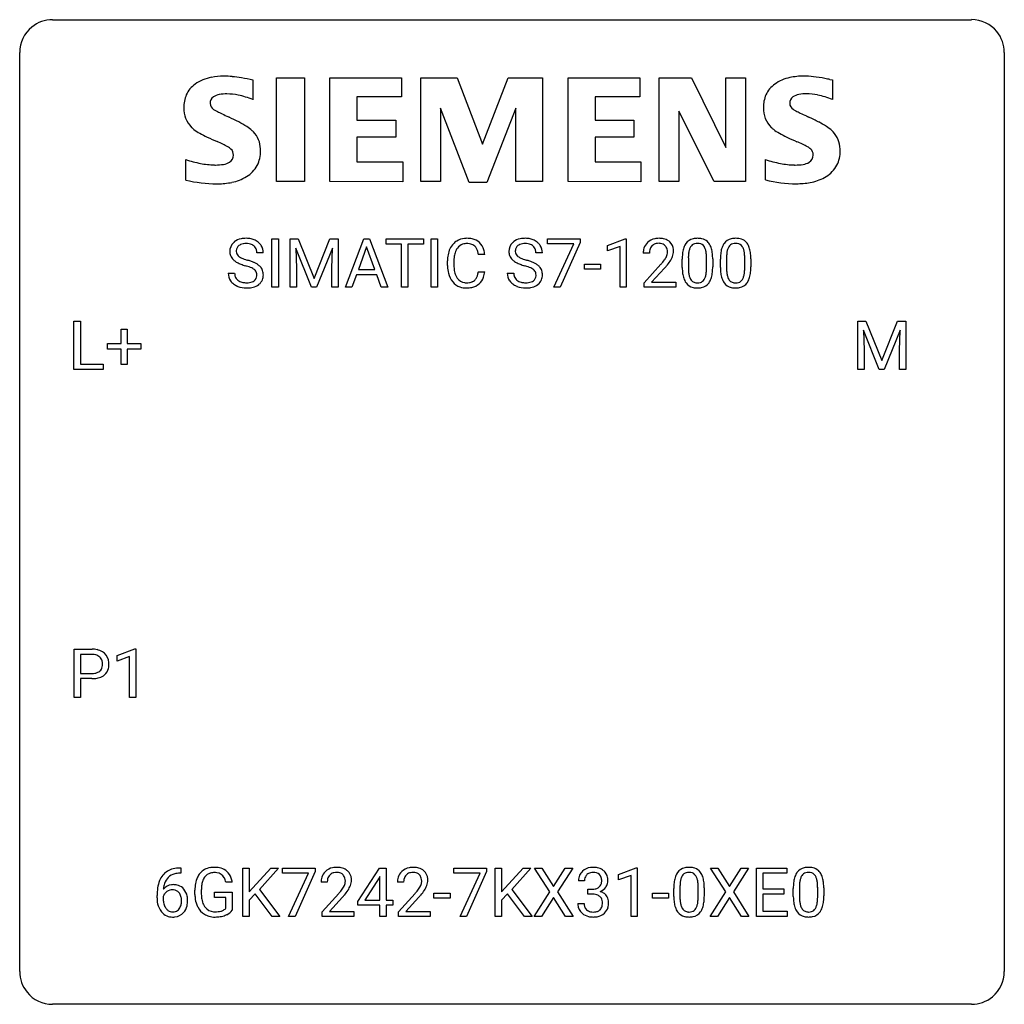
# Model space of a CAD drawing. Extents: x 2.8 to 26.6, y -2.8 to 21.
import ezdxf

# ---------------------------------------------------------------- set-up
doc = ezdxf.new("R2010")
doc.units = 0
doc.layers.add('DEFAULT_255_1_234', color=255, linetype='CONTINUOUS')
doc.layers.add('DEFAULT_255_2_778', color=255, linetype='CONTINUOUS')

msp = doc.modelspace()

# ---------------------------------------------------------------- linework, layer by layer
at = {"layer": 'DEFAULT_255_1_234'}
for p, q in [((8.88, 14.562), (8.88, 15.732)), ((8.88, 15.732), (9.034, 15.732)), ((9.034, 15.732), (9.034, 14.562)), ((9.316, 15.732), (9.515, 15.732)), ((9.316, 14.562), (9.316, 15.732)), ((9.515, 15.732), (9.898, 14.777)), ((9.898, 14.777), (10.28, 15.732)), ((10.28, 15.732), (10.48, 15.732)), ((10.48, 15.732), (10.48, 14.562)), ((10.654, 14.562), (11.1, 15.732)), ((11.1, 15.732), (11.235, 15.732)), ((11.235, 15.732), (11.682, 14.562)), ((11.64, 15.605), (11.64, 15.732)), ((11.64, 15.732), (12.544, 15.732)), ((12.544, 15.732), (12.544, 15.605)), ((12.729, 14.562), (12.729, 15.732)), ((12.729, 15.732), (12.883, 15.732)), ((12.883, 15.732), (12.883, 14.562)), ((15.545, 15.61), (15.545, 15.732)), ((15.545, 15.732), (16.335, 15.732)), ((16.335, 15.732), (16.335, 15.648)), ((16.997, 15.577), (17.423, 15.737)), ((17.423, 15.737), (17.446, 15.737)), ((17.446, 15.737), (17.446, 14.562)), ((9.838, 14.562), (9.455, 15.507)), ((9.455, 15.507), (9.47, 15.018)), ((10.34, 15.509), (9.956, 14.562)), ((10.326, 15.018), (10.34, 15.509)), ((11.168, 15.541), (10.969, 14.994)), ((11.367, 14.994), (11.168, 15.541)), ((12.015, 15.605), (11.64, 15.605)), ((12.015, 14.562), (12.015, 15.605)), ((12.544, 15.605), (12.168, 15.605)), ((12.168, 15.605), (12.168, 14.562)), ((16.178, 15.61), (15.545, 15.61)), ((15.695, 14.562), (16.178, 15.61)), ((16.335, 15.648), (15.851, 14.562)), ((16.997, 15.442), (16.997, 15.577)), ((17.297, 15.553), (16.997, 15.442)), ((17.297, 14.562), (17.297, 15.553)), ((8.669, 15.393), (8.514, 15.393)), ((14.025, 15.356), (13.87, 15.356)), ((15.419, 15.393), (15.264, 15.393)), ((18.007, 15.387), (17.859, 15.387)), ((18.949, 15.275), (18.949, 15.038)), ((19.39, 15.021), (19.39, 15.264)), ((19.538, 15.254), (19.538, 15.061)), ((19.872, 15.275), (19.872, 15.038)), ((20.313, 15.021), (20.313, 15.264)), ((20.462, 15.254), (20.462, 15.061)), ((9.47, 15.018), (9.47, 14.562)), ((10.326, 14.562), (10.326, 15.018)), ((13.125, 15.092), (13.125, 15.205)), ((13.28, 15.201), (13.28, 15.087)), ((16.436, 14.998), (16.436, 15.12)), ((16.436, 15.12), (16.828, 15.12)), ((16.828, 15.12), (16.828, 14.998)), ((17.881, 14.669), (18.286, 15.119)), ((18.374, 15.023), (18.06, 14.683)), ((18.8, 15.041), (18.8, 15.239)), ((19.724, 15.041), (19.724, 15.239)), ((7.822, 14.901), (7.977, 14.901)), ((10.923, 14.867), (10.813, 14.562)), ((11.413, 14.867), (10.923, 14.867)), ((10.969, 14.994), (11.367, 14.994)), ((11.524, 14.562), (11.413, 14.867)), ((13.87, 14.933), (14.025, 14.933)), ((14.571, 14.901), (14.726, 14.901)), ((16.828, 14.998), (16.436, 14.998)), ((9.034, 14.562), (8.88, 14.562)), ((9.47, 14.562), (9.316, 14.562)), ((9.956, 14.562), (9.838, 14.562)), ((10.48, 14.562), (10.326, 14.562)), ((10.813, 14.562), (10.654, 14.562)), ((11.682, 14.562), (11.524, 14.562)), ((12.168, 14.562), (12.015, 14.562)), ((12.883, 14.562), (12.729, 14.562)), ((15.851, 14.562), (15.695, 14.562)), ((17.446, 14.562), (17.297, 14.562)), ((17.881, 14.562), (17.881, 14.669)), ((18.648, 14.562), (17.881, 14.562)), ((18.06, 14.683), (18.648, 14.683)), ((18.648, 14.683), (18.648, 14.562)), ((4.091, 12.578), (4.091, 13.747)), ((4.091, 13.747), (4.246, 13.747)), ((4.246, 13.747), (4.246, 12.704)), ((23.045, 13.747), (23.244, 13.747)), ((23.045, 12.578), (23.045, 13.747)), ((23.244, 13.747), (23.626, 12.793)), ((23.626, 12.793), (24.008, 13.747)), ((24.008, 13.747), (24.208, 13.747)), ((24.208, 13.747), (24.208, 12.578)), ((5.229, 13.205), (5.229, 13.547)), ((5.229, 13.547), (5.378, 13.547)), ((5.378, 13.547), (5.378, 13.205)), ((23.567, 12.578), (23.183, 13.522)), ((23.183, 13.522), (23.199, 13.033)), ((24.069, 13.525), (23.685, 12.578)), ((24.054, 13.033), (24.069, 13.525)), ((4.903, 13.065), (4.903, 13.205)), ((4.903, 13.205), (5.229, 13.205)), ((5.378, 13.205), (5.705, 13.205)), ((5.705, 13.205), (5.705, 13.065)), ((5.229, 13.065), (4.903, 13.065)), ((5.229, 12.695), (5.229, 13.065)), ((5.705, 13.065), (5.378, 13.065)), ((5.378, 13.065), (5.378, 12.695)), ((23.199, 13.033), (23.199, 12.578)), ((24.054, 12.578), (24.054, 13.033)), ((4.246, 12.704), (4.8, 12.704)), ((4.8, 12.704), (4.8, 12.578)), ((5.378, 12.695), (5.229, 12.695)), ((4.8, 12.578), (4.091, 12.578)), ((23.199, 12.578), (23.045, 12.578)), ((23.685, 12.578), (23.567, 12.578)), ((24.208, 12.578), (24.054, 12.578)), ((4.096, 4.64), (4.096, 5.81)), ((4.096, 5.81), (4.528, 5.81)), ((5.135, 5.656), (5.561, 5.815)), ((5.561, 5.815), (5.584, 5.815)), ((5.584, 5.815), (5.584, 4.64)), ((4.251, 5.683), (4.251, 5.224)), ((4.537, 5.683), (4.251, 5.683)), ((5.135, 5.521), (5.135, 5.656)), ((5.435, 5.631), (5.135, 5.521)), ((5.435, 4.64), (5.435, 5.631)), ((4.251, 5.224), (4.528, 5.224)), ((4.526, 5.098), (4.251, 5.098)), ((4.251, 5.098), (4.251, 4.64)), ((4.251, 4.64), (4.096, 4.64)), ((5.584, 4.64), (5.435, 4.64)), ((6.648, 0.519), (6.674, 0.519)), ((6.674, 0.519), (6.674, 0.393)), ((8.174, -0.651), (8.174, 0.518)), ((8.174, 0.518), (8.328, 0.518)), ((8.328, 0.518), (8.328, -0.06)), ((8.328, -0.06), (8.848, 0.518)), ((9.034, 0.518), (8.574, 0.002)), ((8.848, 0.518), (9.034, 0.518)), ((9.131, 0.396), (9.131, 0.518)), ((9.131, 0.518), (9.921, 0.518)), ((9.921, 0.518), (9.921, 0.435)), ((10.959, -0.292), (11.483, 0.518)), ((11.483, 0.518), (11.641, 0.518)), ((11.641, 0.518), (11.641, -0.259)), ((13.279, 0.396), (13.279, 0.518)), ((13.279, 0.518), (14.07, 0.518)), ((14.07, 0.518), (14.07, 0.435)), ((14.277, -0.651), (14.277, 0.518)), ((14.277, 0.518), (14.431, 0.518)), ((14.431, 0.518), (14.431, -0.06)), ((14.431, -0.06), (14.951, 0.518)), ((15.137, 0.518), (14.677, 0.002)), ((14.951, 0.518), (15.137, 0.518)), ((15.597, -0.062), (15.227, 0.518)), ((15.227, 0.518), (15.408, 0.518)), ((15.408, 0.518), (15.69, 0.07)), ((15.69, 0.07), (15.97, 0.518)), ((16.152, 0.518), (15.782, -0.062)), ((15.97, 0.518), (16.152, 0.518)), ((17.264, 0.364), (17.69, 0.524)), ((17.69, 0.524), (17.713, 0.524)), ((17.713, 0.524), (17.713, -0.651)), ((19.853, -0.062), (19.483, 0.518)), ((19.483, 0.518), (19.664, 0.518)), ((19.664, 0.518), (19.946, 0.07)), ((19.946, 0.07), (20.226, 0.518)), ((20.408, 0.518), (20.038, -0.062)), ((20.226, 0.518), (20.408, 0.518)), ((20.596, -0.651), (20.596, 0.518)), ((20.596, 0.518), (21.331, 0.518)), ((21.331, 0.518), (21.331, 0.391)), ((6.674, 0.393), (6.647, 0.393)), ((9.764, 0.396), (9.131, 0.396)), ((9.281, -0.651), (9.764, 0.396)), ((9.921, 0.435), (9.437, -0.651)), ((11.474, 0.283), (11.128, -0.259)), ((11.492, 0.315), (11.474, 0.283)), ((11.492, -0.259), (11.492, 0.315)), ((13.912, 0.396), (13.279, 0.396)), ((13.43, -0.651), (13.912, 0.396)), ((14.07, 0.435), (13.585, -0.651)), ((17.264, 0.229), (17.264, 0.364)), ((17.564, 0.339), (17.264, 0.229)), ((17.564, -0.651), (17.564, 0.339)), ((21.331, 0.391), (20.75, 0.391)), ((20.75, 0.391), (20.75, 0.015)), ((7.917, 0.175), (7.762, 0.175)), ((8.574, 0.002), (9.07, -0.651)), ((10.216, 0.174), (10.068, 0.174)), ((12.063, 0.174), (11.915, 0.174)), ((14.677, 0.002), (15.173, -0.651)), ((16.438, 0.211), (16.29, 0.211)), ((16.517, -0.116), (16.517, 0.006)), ((16.517, 0.006), (16.629, 0.006)), ((18.597, -0.173), (18.597, 0.026)), ((18.746, 0.062), (18.746, -0.176)), ((19.187, -0.193), (19.187, 0.051)), ((19.335, 0.04), (19.335, -0.153)), ((20.75, 0.015), (21.257, 0.015)), ((21.257, 0.015), (21.257, -0.111)), ((21.487, -0.173), (21.487, 0.026)), ((21.636, 0.062), (21.636, -0.176)), ((22.077, -0.193), (22.077, 0.051)), ((22.225, 0.04), (22.225, -0.153)), ((6.1, -0.206), (6.1, -0.149)), ((6.249, -0.169), (6.249, -0.223)), ((7.016, -0.123), (7.016, -0.021)), ((7.171, -0.017), (7.171, -0.112)), ((7.493, -0.194), (7.493, -0.069)), ((7.493, -0.069), (7.917, -0.069)), ((7.763, -0.194), (7.493, -0.194)), ((7.763, -0.457), (7.763, -0.194)), ((7.917, -0.069), (7.917, -0.498)), ((8.471, -0.108), (8.328, -0.256)), ((8.885, -0.651), (8.471, -0.108)), ((10.09, -0.544), (10.495, -0.095)), ((10.582, -0.19), (10.269, -0.53)), ((11.937, -0.544), (12.342, -0.095)), ((12.43, -0.19), (12.116, -0.53)), ((12.794, -0.215), (12.794, -0.094)), ((12.794, -0.094), (13.186, -0.094)), ((13.186, -0.215), (12.794, -0.215)), ((13.186, -0.094), (13.186, -0.215)), ((14.574, -0.108), (14.431, -0.256)), ((14.989, -0.651), (14.574, -0.108)), ((15.218, -0.651), (15.597, -0.062)), ((15.69, -0.195), (15.401, -0.651)), ((15.977, -0.651), (15.69, -0.195)), ((15.782, -0.062), (16.16, -0.651)), ((16.629, -0.116), (16.517, -0.116)), ((18.081, -0.215), (18.081, -0.094)), ((18.081, -0.094), (18.473, -0.094)), ((18.473, -0.215), (18.081, -0.215)), ((18.473, -0.094), (18.473, -0.215)), ((19.474, -0.651), (19.853, -0.062)), ((19.946, -0.195), (19.657, -0.651)), ((20.233, -0.651), (19.946, -0.195)), ((20.038, -0.062), (20.416, -0.651)), ((21.257, -0.111), (20.75, -0.111)), ((20.75, -0.111), (20.75, -0.525)), ((8.328, -0.256), (8.328, -0.651)), ((10.959, -0.38), (10.959, -0.292)), ((11.492, -0.38), (10.959, -0.38)), ((11.128, -0.259), (11.492, -0.259)), ((11.492, -0.651), (11.492, -0.38)), ((11.641, -0.259), (11.803, -0.259)), ((11.803, -0.38), (11.641, -0.38)), ((11.641, -0.38), (11.641, -0.651)), ((11.803, -0.259), (11.803, -0.38)), ((14.431, -0.256), (14.431, -0.651)), ((16.279, -0.343), (16.429, -0.343)), ((8.328, -0.651), (8.174, -0.651)), ((9.07, -0.651), (8.885, -0.651)), ((9.437, -0.651), (9.281, -0.651)), ((10.09, -0.651), (10.09, -0.544)), ((10.856, -0.651), (10.09, -0.651)), ((10.269, -0.53), (10.856, -0.53)), ((10.856, -0.53), (10.856, -0.651)), ((11.641, -0.651), (11.492, -0.651)), ((11.937, -0.651), (11.937, -0.544)), ((12.704, -0.651), (11.937, -0.651)), ((12.116, -0.53), (12.704, -0.53)), ((12.704, -0.53), (12.704, -0.651)), ((13.585, -0.651), (13.43, -0.651)), ((14.431, -0.651), (14.277, -0.651)), ((15.173, -0.651), (14.989, -0.651)), ((15.401, -0.651), (15.218, -0.651)), ((16.16, -0.651), (15.977, -0.651)), ((17.713, -0.651), (17.564, -0.651)), ((19.657, -0.651), (19.474, -0.651)), ((20.416, -0.651), (20.233, -0.651)), ((21.339, -0.651), (20.596, -0.651)), ((20.75, -0.525), (21.339, -0.525)), ((21.339, -0.525), (21.339, -0.651))]:
    msp.add_line(p, q, dxfattribs=at)
for centre, radius, start, end in [((8.212, 15.356), 0.388, 101.9878, 128.8743), ((8.252, 15.183), 0.564, 89.5907, 102.3169), ((8.259, 15.215), 0.532, 77.2361, 90.3248), ((8.28, 15.312), 0.433, 63.8378, 77.0809), ((13.579, 15.305), 0.441, 95.646, 121.5491), ((13.595, 15.194), 0.553, 89.9242, 96.1378), ((13.6, 15.206), 0.541, 76.6779, 90.4563), ((13.639, 15.365), 0.378, 47.4858, 76.9287), ((14.962, 15.356), 0.388, 101.9878, 128.8743), ((15.002, 15.183), 0.564, 89.5907, 102.3169), ((15.009, 15.215), 0.532, 77.2361, 90.3248), ((15.03, 15.312), 0.433, 63.8378, 77.0809), ((18.203, 15.394), 0.35, 100.7869, 133.4384), ((18.238, 15.239), 0.508, 89.6605, 101.3704), ((18.245, 15.245), 0.502, 78.2171, 90.413), ((18.28, 15.408), 0.336, 55.9268, 78.4889), ((19.122, 15.456), 0.286, 101.6441, 144.5142), ((19.165, 15.287), 0.46, 89.5284, 102.582), ((19.173, 15.283), 0.464, 77.0438, 90.5081), ((19.213, 15.448), 0.295, 48.2779, 77.4995), ((20.046, 15.456), 0.286, 101.6441, 144.5142), ((20.089, 15.287), 0.46, 89.5284, 102.582), ((20.097, 15.283), 0.464, 77.0438, 90.5081), ((20.137, 15.448), 0.295, 48.2779, 77.4995), ((8.138, 15.434), 0.28, 132.4834, 181.0242), ((8.198, 15.378), 0.361, 129.2532, 133.4243), ((8.178, 15.442), 0.163, 127.7287, 176.7105), ((8.202, 15.412), 0.201, 114.0401, 127.9851), ((8.229, 15.347), 0.271, 99.0695, 113.7659), ((8.254, 15.203), 0.418, 89.6698, 99.231), ((8.256, 15.163), 0.457, 86.264, 90.0526), ((8.267, 15.284), 0.336, 73.7888, 86.6653), ((8.3, 15.394), 0.221, 48.5928, 74.1242), ((8.317, 15.415), 0.195, 14.9781, 48.2004), ((8.308, 15.364), 0.375, 45.9864, 64.1608), ((8.334, 15.394), 0.335, 32.2747, 45.6547), ((8.34, 15.395), 0.329, 359.6507, 32.613), ((13.718, 15.242), 0.59, 155.0366, 169.6003), ((13.605, 15.297), 0.464, 136.7831, 155.2473), ((13.566, 15.33), 0.413, 121.7633, 136.4281), ((13.654, 15.293), 0.363, 143.0753, 163.1917), ((13.578, 15.352), 0.267, 109.2998, 143.3038), ((13.592, 15.3), 0.32, 89.3452, 108.5745), ((13.596, 15.183), 0.438, 87.3815, 90.0241), ((13.603, 15.288), 0.332, 74.7009, 87.8124), ((13.634, 15.396), 0.221, 47.4372, 75.0698), ((13.629, 15.396), 0.224, 27.8167, 46.4008), ((13.519, 15.337), 0.349, 15.7653, 27.9411), ((13.625, 15.355), 0.395, 16.5424, 46.8933), ((14.888, 15.434), 0.28, 132.4834, 181.0242), ((14.947, 15.378), 0.361, 129.2532, 133.4243), ((14.928, 15.442), 0.163, 127.7287, 176.7105), ((14.952, 15.412), 0.201, 114.0401, 127.9851), ((14.979, 15.347), 0.271, 99.0695, 113.7659), ((15.004, 15.203), 0.418, 89.6698, 99.231), ((15.006, 15.163), 0.457, 86.264, 90.0526), ((15.017, 15.284), 0.336, 73.7888, 86.6653), ((15.05, 15.394), 0.221, 48.5928, 74.1242), ((15.066, 15.415), 0.195, 14.9781, 48.2004), ((15.057, 15.364), 0.375, 45.9864, 64.1608), ((15.084, 15.394), 0.335, 32.2747, 45.6547), ((15.09, 15.395), 0.329, 359.6507, 32.613), ((18.266, 15.391), 0.407, 163.2879, 180.5582), ((18.185, 15.413), 0.324, 133.4541, 162.947), ((18.219, 15.419), 0.208, 136.1757, 166.3675), ((18.206, 15.429), 0.192, 129.7279, 135.7542), ((18.214, 15.416), 0.207, 102.1739, 129.2062), ((18.239, 15.313), 0.313, 89.5461, 102.5419), ((18.242, 15.367), 0.259, 82.1602, 90.1506), ((18.255, 15.44), 0.184, 43.4415, 83.1661), ((18.247, 15.433), 0.195, 16.1715, 43.5284), ((18.197, 15.419), 0.248, 359.4866, 15.934), ((18.3, 15.442), 0.297, 47.9292, 55.4054), ((18.31, 15.452), 0.283, 4.3348, 48.0561), ((19.543, 15.295), 0.74, 164.3059, 173.9002), ((19.252, 15.379), 0.437, 148.7922, 164.5684), ((19.157, 15.432), 0.328, 144.5884, 148.1176), ((19.254, 15.391), 0.292, 149.4209, 163.6286), ((19.148, 15.455), 0.168, 105.7981, 149.7388), ((19.166, 15.388), 0.237, 89.3807, 105.6763), ((19.17, 15.362), 0.263, 81.106, 90.2185), ((19.188, 15.451), 0.173, 30.7408, 82.4657), ((19.135, 15.416), 0.236, 24.2871, 31.3936), ((19.018, 15.367), 0.363, 12.0806, 23.8174), ((19.22, 15.46), 0.281, 36.3142, 47.6306), ((19.134, 15.402), 0.386, 18.2932, 35.6769), ((18.879, 15.315), 0.654, 8.0247, 18.5605), ((20.467, 15.295), 0.74, 164.3059, 173.9002), ((20.176, 15.379), 0.437, 148.7922, 164.5684), ((20.08, 15.432), 0.328, 144.5884, 148.1176), ((20.178, 15.391), 0.292, 149.4209, 163.6286), ((20.072, 15.455), 0.168, 105.7981, 149.7388), ((20.09, 15.388), 0.237, 89.3807, 105.6763), ((20.093, 15.362), 0.263, 81.106, 90.2185), ((20.111, 15.451), 0.173, 30.7408, 82.4657), ((20.059, 15.416), 0.236, 24.2871, 31.3936), ((19.942, 15.367), 0.363, 12.0806, 23.8174), ((20.144, 15.46), 0.281, 36.3142, 47.6306), ((20.057, 15.402), 0.386, 18.2932, 35.6769), ((19.803, 15.315), 0.654, 8.0247, 18.5605), ((8.139, 15.426), 0.28, 179.5062, 199.8695), ((8.132, 15.428), 0.274, 200.6782, 228.1764), ((8.246, 15.431), 0.232, 175.1779, 180.0582), ((8.162, 15.43), 0.147, 179.6142, 228.1246), ((8.206, 15.471), 0.207, 226.578, 230.88), ((8.253, 15.534), 0.285, 231.4635, 241.9261), ((8.373, 15.754), 0.536, 241.7179, 248.326), ((8.511, 16.097), 0.906, 248.2008, 252.4528), ((8.246, 15.396), 0.268, 359.4693, 14.9832), ((13.902, 15.208), 0.777, 169.5837, 180.2758), ((14.112, 15.203), 0.832, 174.342, 180.143), ((13.85, 15.232), 0.568, 162.9374, 174.6209), ((13.32, 15.279), 0.556, 7.8892, 15.9239), ((13.464, 15.303), 0.564, 5.4072, 17.0365), ((14.889, 15.426), 0.28, 179.5062, 199.8695), ((14.882, 15.428), 0.274, 200.6782, 228.1764), ((14.996, 15.431), 0.232, 175.1779, 180.0582), ((14.911, 15.43), 0.147, 179.6142, 228.1246), ((14.956, 15.471), 0.207, 226.578, 230.88), ((15.003, 15.534), 0.285, 231.4635, 241.9261), ((15.122, 15.754), 0.536, 241.7179, 248.326), ((15.261, 16.097), 0.906, 248.2008, 252.4528), ((14.996, 15.396), 0.268, 359.4693, 14.9832), ((18.406, 15.387), 0.398, 178.4382, 180.0084), ((18.319, 15.392), 0.312, 165.9093, 178.8684), ((17.858, 15.597), 0.635, 323.8962, 328.6421), ((18.062, 15.471), 0.395, 328.8299, 331.7899), ((18.162, 15.42), 0.282, 331.4255, 352.9365), ((18.176, 15.417), 0.269, 353.2249, 0.0169), ((17.972, 15.545), 0.641, 326.9135, 338.3505), ((18.243, 15.441), 0.35, 337.8914, 358.9968), ((18.2, 15.435), 0.393, 359.9252, 5.5968), ((19.995, 15.244), 1.195, 173.7676, 180.2316), ((19.793, 15.28), 0.844, 172.0259, 178.0703), ((20.096, 15.265), 1.148, 177.8632, 179.5044), ((19.463, 15.327), 0.511, 163.3763, 172.1411), ((18.742, 15.305), 0.646, 4.8362, 12.2905), ((18.321, 15.268), 1.068, 359.809, 4.9408), ((18.463, 15.253), 1.075, 1.1274, 8.1718), ((18.139, 15.24), 1.399, 0.5424, 1.3863), ((20.919, 15.244), 1.195, 173.7676, 180.2316), ((21.02, 15.265), 1.148, 177.8632, 179.5044), ((20.717, 15.28), 0.844, 172.0259, 178.0703), ((20.387, 15.327), 0.511, 163.3763, 172.1411), ((19.666, 15.305), 0.646, 4.8362, 12.2905), ((19.245, 15.268), 1.068, 359.809, 4.9408), ((19.387, 15.253), 1.075, 1.1274, 8.1718), ((19.063, 15.24), 1.399, 0.5424, 1.3863), ((8.18, 15.475), 0.342, 227.4065, 229.9881), ((8.259, 15.575), 0.469, 230.4982, 241.8087), ((8.412, 15.856), 0.788, 241.6337, 249.0065), ((8.58, 16.288), 1.252, 248.9199, 254.144), ((8.631, 16.469), 1.297, 252.3391, 254.3469), ((7.793, 13.542), 1.604, 71.7183, 73.9259), ((7.877, 13.772), 1.504, 71.0197, 74.4087), ((7.973, 14.08), 1.037, 68.0063, 71.8053), ((8.145, 14.503), 0.58, 62.2515, 68.1221), ((8.047, 14.261), 0.986, 66.1847, 71.0864), ((8.283, 14.764), 0.285, 52.7386, 62.4979), ((8.202, 14.611), 0.603, 59.3536, 66.2692), ((8.291, 14.762), 0.428, 49.1021, 59.3294), ((8.373, 14.855), 0.304, 32.792, 49.2506), ((8.405, 14.878), 0.264, 31.1181, 32.4005), ((8.396, 14.874), 0.274, 8.1117, 30.7959), ((14.087, 15.092), 0.962, 179.9919, 181.5394), ((13.88, 15.081), 0.755, 181.1219, 193.8756), ((14.019, 15.083), 0.739, 179.6818, 189.1505), ((14.93, 15.475), 0.342, 227.4065, 229.9881), ((15.009, 15.575), 0.469, 230.4982, 241.8087), ((15.162, 15.856), 0.788, 241.6337, 249.0065), ((15.33, 16.288), 1.252, 248.9199, 254.144), ((14.543, 13.542), 1.604, 71.7183, 73.9259), ((15.381, 16.469), 1.297, 252.3391, 254.3469), ((14.627, 13.772), 1.504, 71.0197, 74.4087), ((14.723, 14.08), 1.037, 68.0063, 71.8053), ((14.895, 14.503), 0.58, 62.2515, 68.1221), ((14.797, 14.261), 0.986, 66.1847, 71.0864), ((15.033, 14.764), 0.285, 52.7386, 62.4979), ((14.952, 14.611), 0.603, 59.3536, 66.2692), ((15.041, 14.762), 0.428, 49.1021, 59.3294), ((15.123, 14.855), 0.304, 32.792, 49.2506), ((15.155, 14.878), 0.264, 31.1181, 32.4005), ((15.146, 14.874), 0.274, 8.1117, 30.7959), ((16.937, 16.312), 1.801, 318.5132, 320.7828), ((17.466, 15.881), 1.119, 320.7373, 323.9737), ((17.19, 16.117), 1.611, 317.2587, 319.9046), ((17.573, 15.801), 1.115, 319.6473, 327.0958), ((20.153, 15.058), 1.353, 180.7449, 181.151), ((19.873, 15.048), 1.072, 180.8976, 188.0056), ((19.989, 15.034), 1.04, 179.7996, 185.246), ((18.204, 15.036), 1.186, 357.5872, 359.2678), ((18.314, 15.056), 1.225, 353.8442, 0.2288), ((21.076, 15.058), 1.353, 180.7449, 181.151), ((20.796, 15.048), 1.072, 180.8976, 188.0056), ((20.913, 15.034), 1.04, 179.7996, 185.246), ((19.127, 15.036), 1.186, 357.5872, 359.2678), ((19.237, 15.056), 1.225, 353.8442, 0.2288), ((8.13, 14.897), 0.309, 179.2419, 215.2648), ((8.207, 14.898), 0.23, 179.3355, 199.1046), ((8.174, 14.89), 0.196, 199.8829, 232.7063), ((8.357, 14.85), 0.159, 306.3944, 355.3031), ((8.366, 14.872), 0.149, 16.4723, 52.6262), ((8.32, 14.86), 0.196, 359.4179, 16.1972), ((8.306, 14.858), 0.21, 354.366, 0.0699), ((8.378, 14.856), 0.293, 337.4731, 0.7537), ((8.315, 14.86), 0.356, 359.8389, 8.4707), ((13.643, 15.02), 0.51, 193.548, 219.5757), ((13.769, 15.042), 0.486, 188.9911, 203.5773), ((13.661, 14.997), 0.369, 203.9077, 215.1312), ((13.569, 14.925), 0.252, 213.9072, 263.8849), ((13.644, 14.886), 0.206, 311.0647, 332.0108), ((13.524, 14.952), 0.342, 331.6589, 343.2879), ((13.318, 15.015), 0.558, 343.1446, 351.0106), ((13.164, 15.043), 0.715, 350.7157, 351.1602), ((13.634, 14.934), 0.384, 311.4559, 340.4422), ((13.477, 14.993), 0.551, 340.1774, 353.7814), ((14.88, 14.897), 0.309, 179.2419, 215.2648), ((14.957, 14.898), 0.23, 179.3355, 199.1046), ((14.924, 14.89), 0.196, 199.8829, 232.7063), ((15.107, 14.85), 0.159, 306.3944, 355.3031), ((15.115, 14.872), 0.149, 16.4723, 52.6262), ((15.07, 14.86), 0.196, 359.4179, 16.1972), ((15.056, 14.858), 0.21, 354.366, 0.0699), ((15.128, 14.856), 0.293, 337.4731, 0.7537), ((15.065, 14.86), 0.356, 359.8389, 8.4707), ((19.477, 14.991), 0.673, 187.8816, 198.2347), ((19.228, 14.907), 0.41, 197.9694, 215.2624), ((19.585, 14.996), 0.634, 185.1412, 193.008), ((19.321, 14.933), 0.363, 192.7898, 205.2508), ((19.216, 14.887), 0.248, 205.8005, 211.2538), ((19.091, 14.9), 0.284, 328.6635, 343.3325), ((18.874, 14.968), 0.512, 343.0499, 351.9393), ((18.527, 15.019), 0.862, 351.8069, 357.7959), ((19.077, 14.919), 0.447, 329.2804, 344.7473), ((18.777, 15.004), 0.758, 344.4935, 353.9765), ((20.4, 14.991), 0.673, 187.8816, 198.2347), ((20.152, 14.907), 0.41, 197.9694, 215.2624), ((20.509, 14.996), 0.634, 185.1412, 193.008), ((20.244, 14.933), 0.363, 192.7898, 205.2508), ((20.14, 14.887), 0.248, 205.8005, 211.2538), ((20.015, 14.9), 0.284, 328.6635, 343.3325), ((19.797, 14.968), 0.512, 343.0499, 351.9393), ((19.451, 15.019), 0.862, 351.8069, 357.7959), ((20, 14.919), 0.447, 329.2804, 344.7473), ((19.701, 15.004), 0.758, 344.4935, 353.9765), ((8.157, 14.917), 0.342, 215.3403, 233.0843), ((8.213, 14.992), 0.436, 233.167, 246.4951), ((8.255, 15.08), 0.533, 246.1383, 248.0543), ((8.221, 14.949), 0.272, 232.3738, 255.5137), ((8.26, 15.099), 0.553, 248.2708, 270.4056), ((8.255, 15.074), 0.401, 255.2446, 267.5321), ((8.264, 15.197), 0.525, 267.1558, 270.0287), ((8.267, 15.152), 0.48, 269.7, 278.166), ((8.264, 15.302), 0.756, 269.9708, 272.8178), ((8.277, 15.122), 0.576, 272.4383, 284.6465), ((8.292, 14.979), 0.305, 278.0231, 290.6255), ((8.327, 14.887), 0.206, 290.662, 307.0371), ((8.327, 14.94), 0.387, 284.3734, 307.1424), ((8.35, 14.905), 0.345, 307.6552, 308.453), ((8.396, 14.854), 0.276, 307.5917, 336.4316), ((13.56, 14.949), 0.401, 219.3627, 250.0612), ((13.577, 15.013), 0.467, 250.7885, 270.6489), ((13.581, 15.004), 0.332, 263.1759, 270.1031), ((13.585, 15.129), 0.456, 269.672, 279.0609), ((13.582, 15.273), 0.727, 270.0021, 270.3582), ((13.587, 15.127), 0.581, 269.9359, 282.8096), ((13.611, 14.967), 0.293, 278.875, 293.6347), ((13.631, 14.946), 0.394, 282.4333, 310.7514), ((13.643, 14.892), 0.211, 293.8553, 310.0519), ((14.907, 14.917), 0.342, 215.3403, 233.0843), ((14.963, 14.992), 0.436, 233.167, 246.4951), ((15.005, 15.08), 0.533, 246.1383, 248.0543), ((14.971, 14.949), 0.272, 232.3738, 255.5137), ((15.01, 15.099), 0.553, 248.2708, 270.4056), ((15.005, 15.074), 0.401, 255.2446, 267.5321), ((15.014, 15.197), 0.525, 267.1558, 270.0287), ((15.016, 15.152), 0.48, 269.7, 278.166), ((15.014, 15.302), 0.756, 269.9708, 272.8178), ((15.027, 15.122), 0.576, 272.4383, 284.6465), ((15.042, 14.979), 0.305, 278.0231, 290.6255), ((15.077, 14.887), 0.206, 290.662, 307.0371), ((15.077, 14.94), 0.387, 284.3734, 307.1424), ((15.1, 14.905), 0.345, 307.6552, 308.453), ((15.146, 14.854), 0.276, 307.5917, 336.4316), ((19.126, 14.839), 0.287, 215.8618, 257.2789), ((19.164, 14.851), 0.185, 210.379, 238.4008), ((19.166, 14.993), 0.447, 256.6229, 270.5104), ((19.162, 14.856), 0.188, 239.6521, 265.9794), ((19.17, 14.923), 0.256, 265.1315, 270.0603), ((19.173, 14.891), 0.224, 269.3315, 287.2178), ((19.174, 15.005), 0.459, 269.5977, 281.6734), ((19.187, 14.841), 0.171, 287.7958, 329.0809), ((19.214, 14.838), 0.288, 280.5801, 324.9173), ((19.176, 14.865), 0.334, 324.9352, 328.616), ((20.05, 14.839), 0.287, 215.8618, 257.2789), ((20.087, 14.851), 0.185, 210.379, 238.4008), ((20.09, 14.993), 0.447, 256.6229, 270.5104), ((20.085, 14.856), 0.188, 239.6521, 265.9794), ((20.094, 14.923), 0.256, 265.1315, 270.0603), ((20.097, 14.891), 0.224, 269.3315, 287.2178), ((20.097, 15.005), 0.459, 269.5977, 281.6734), ((20.11, 14.841), 0.171, 287.7958, 329.0809), ((20.137, 14.838), 0.288, 280.5801, 324.9173), ((20.1, 14.865), 0.334, 324.9352, 328.616), ((4.532, 5.204), 0.606, 78.8378, 90.3984), ((4.574, 5.406), 0.4, 58.9633, 79.0811), ((4.604, 5.462), 0.336, 48.0198, 58.4472), ((4.528, 5.259), 0.424, 87.8575, 88.8), ((4.534, 5.347), 0.336, 75.2762, 88.2915), ((4.563, 5.453), 0.226, 46.8629, 75.6677), ((4.578, 5.47), 0.203, 15.7442, 46.6203), ((4.515, 5.453), 0.268, 359.4672, 15.5934), ((4.613, 5.471), 0.324, 3.3375, 48.1767), ((4.49, 5.453), 0.448, 359.9478, 4.6829), ((4.556, 5.498), 0.271, 279.205, 294.9901), ((4.585, 5.433), 0.2, 295.2888, 311.2911), ((4.592, 5.423), 0.188, 311.7855, 347.2861), ((4.494, 5.448), 0.289, 346.6893, 0.1059), ((4.418, 5.451), 0.365, 359.6351, 0.0053), ((4.638, 5.413), 0.295, 310.8832, 346.5426), ((4.502, 5.449), 0.435, 346.1878, 0.506), ((4.527, 5.855), 0.757, 269.897, 275.0189), ((4.53, 5.647), 0.423, 269.6593, 279.4154), ((4.55, 5.634), 0.535, 274.685, 287.0245), ((4.607, 5.455), 0.347, 286.6925, 310.2288), ((6.588, 0.059), 0.451, 102.8716, 140.8565), ((6.652, -0.185), 0.703, 90.3778, 103.5869), ((7.445, 0.129), 0.402, 98.419, 139.6707), ((7.483, -0.056), 0.59, 89.7659, 99.4415), ((7.49, -0.049), 0.583, 78.0552, 90.4042), ((7.53, 0.133), 0.397, 54.638, 78.3339), ((10.412, 0.181), 0.35, 100.7869, 133.4384), ((10.447, 0.026), 0.508, 89.6605, 101.3704), ((10.454, 0.032), 0.502, 78.2171, 90.413), ((10.489, 0.194), 0.336, 55.9268, 78.4889), ((12.259, 0.181), 0.35, 100.7869, 133.4384), ((12.294, 0.026), 0.508, 89.6605, 101.3704), ((12.301, 0.032), 0.502, 78.2171, 90.413), ((12.336, 0.194), 0.336, 55.9268, 78.4889), ((16.626, 0.181), 0.352, 96.9875, 131.9691), ((16.648, 0.056), 0.478, 89.8596, 97.7825), ((16.653, 0.03), 0.504, 78.3655, 90.4132), ((16.689, 0.196), 0.334, 56.6229, 78.6387), ((18.92, 0.243), 0.286, 101.6441, 144.5142), ((18.962, 0.074), 0.46, 89.5284, 102.582), ((18.97, 0.07), 0.464, 77.0438, 90.5081), ((19.01, 0.234), 0.295, 48.2779, 77.4995), ((21.809, 0.243), 0.286, 101.6441, 144.5142), ((21.852, 0.074), 0.46, 89.5284, 102.582), ((21.86, 0.07), 0.464, 77.0438, 90.5081), ((21.9, 0.234), 0.295, 48.2779, 77.4995), ((6.652, 0.014), 0.53, 141.4298, 157.8541), ((6.63, 0.027), 0.369, 134.5303, 161.6211), ((6.613, 0.038), 0.35, 104.2855, 133.8629), ((6.652, -0.107), 0.5, 90.6001, 104.5147), ((7.609, 0.041), 0.589, 154.2857, 170.3893), ((7.481, 0.1), 0.448, 139.8402, 153.9333), ((7.546, 0.087), 0.363, 144.3561, 162.8564), ((7.457, 0.15), 0.253, 105.6679, 144.2649), ((7.483, 0.057), 0.35, 89.415, 105.5823), ((7.488, 0.006), 0.401, 82.106, 90.2001), ((7.52, 0.17), 0.234, 27.7361, 84.5258), ((7.408, 0.114), 0.36, 9.7557, 27.3216), ((7.549, 0.165), 0.36, 50.0317, 54.1558), ((7.538, 0.155), 0.374, 18.1092, 49.7181), ((7.393, 0.102), 0.529, 7.9673, 18.6985), ((10.474, 0.178), 0.407, 163.2879, 180.5582), ((10.394, 0.2), 0.324, 133.4541, 162.947), ((10.528, 0.178), 0.312, 165.9093, 178.8684), ((10.427, 0.205), 0.208, 136.1757, 166.3675), ((10.415, 0.215), 0.192, 129.7279, 135.7542), ((10.423, 0.203), 0.207, 102.1739, 129.2062), ((10.447, 0.099), 0.313, 89.5461, 102.5419), ((10.451, 0.153), 0.259, 82.1602, 90.1506), ((10.464, 0.227), 0.184, 43.4415, 83.1661), ((10.456, 0.219), 0.195, 16.1715, 43.5284), ((10.406, 0.205), 0.248, 359.4866, 15.934), ((10.509, 0.228), 0.297, 47.9292, 55.4054), ((10.519, 0.238), 0.283, 4.3348, 48.0561), ((10.409, 0.221), 0.393, 359.9252, 5.5968), ((12.322, 0.178), 0.407, 163.2879, 180.5582), ((12.242, 0.2), 0.324, 133.4541, 162.947), ((12.375, 0.178), 0.312, 165.9093, 178.8684), ((12.275, 0.205), 0.208, 136.1757, 166.3675), ((12.263, 0.215), 0.192, 129.7279, 135.7542), ((12.27, 0.203), 0.207, 102.1739, 129.2062), ((12.295, 0.099), 0.313, 89.5461, 102.5419), ((12.298, 0.153), 0.259, 82.1602, 90.1506), ((12.311, 0.227), 0.184, 43.4415, 83.1661), ((12.304, 0.219), 0.195, 16.1715, 43.5284), ((12.253, 0.205), 0.248, 359.4866, 15.934), ((12.356, 0.228), 0.297, 47.9292, 55.4054), ((12.366, 0.238), 0.283, 4.3348, 48.0561), ((12.257, 0.221), 0.393, 359.9252, 5.5968), ((16.6, 0.215), 0.31, 155.3484, 180.7485), ((16.595, 0.212), 0.307, 131.5745, 154.4798), ((16.695, 0.212), 0.257, 172.5097, 180.1367), ((16.623, 0.225), 0.183, 133.8349, 173.5344), ((16.627, 0.219), 0.191, 103.2932, 133.5619), ((16.647, 0.139), 0.273, 89.5325, 103.5319), ((16.653, 0.111), 0.301, 76.1117, 90.7026), ((16.692, 0.25), 0.157, 13.9577, 77.6713), ((16.557, 0.211), 0.297, 359.1805, 15.0453), ((16.711, 0.234), 0.291, 47.0254, 56.0854), ((16.713, 0.238), 0.287, 10.9208, 46.7778), ((16.576, 0.206), 0.427, 359.6364, 11.6087), ((19.34, 0.082), 0.74, 164.3059, 173.9002), ((19.049, 0.166), 0.437, 148.7922, 164.5684), ((18.954, 0.219), 0.328, 144.5884, 148.1176), ((19.261, 0.114), 0.511, 163.3763, 172.1411), ((19.051, 0.177), 0.292, 149.4209, 163.6286), ((18.945, 0.241), 0.168, 105.7981, 149.7388), ((18.963, 0.175), 0.237, 89.3807, 105.6763), ((18.967, 0.149), 0.263, 81.106, 90.2185), ((18.985, 0.237), 0.173, 30.7408, 82.4657), ((18.932, 0.203), 0.236, 24.2871, 31.3936), ((18.815, 0.153), 0.363, 12.0806, 23.8174), ((19.018, 0.247), 0.281, 36.3142, 47.6306), ((18.931, 0.188), 0.386, 18.2932, 35.6769), ((18.676, 0.101), 0.654, 8.0247, 18.5605), ((22.23, 0.082), 0.74, 164.3059, 173.9002), ((21.939, 0.166), 0.437, 148.7922, 164.5684), ((21.844, 0.219), 0.328, 144.5884, 148.1176), ((22.15, 0.114), 0.511, 163.3763, 172.1411), ((21.941, 0.177), 0.292, 149.4209, 163.6286), ((21.835, 0.241), 0.168, 105.7981, 149.7388), ((21.853, 0.175), 0.237, 89.3807, 105.6763), ((21.857, 0.149), 0.263, 81.106, 90.2185), ((21.875, 0.237), 0.173, 30.7408, 82.4657), ((21.822, 0.203), 0.236, 24.2871, 31.3936), ((21.705, 0.153), 0.363, 12.0806, 23.8174), ((21.907, 0.247), 0.281, 36.3142, 47.6306), ((21.82, 0.188), 0.386, 18.2932, 35.6769), ((21.566, 0.101), 0.654, 8.0247, 18.5605), ((7.313, -0.143), 1.213, 171.4525, 180.3159), ((6.873, -0.074), 0.768, 157.9803, 171.6247), ((6.481, -0.189), 0.303, 95.8331, 138.9955), ((6.936, -0.051), 0.687, 173.7811, 174.9255), ((6.795, -0.032), 0.545, 161.285, 174.2077), ((6.503, -0.317), 0.433, 89.8754, 97.0544), ((6.508, -0.234), 0.349, 71.6408, 90.624), ((6.523, -0.178), 0.292, 39.6368, 71.019), ((6.459, -0.233), 0.376, 10.6587, 39.9044), ((7.925, -0.015), 0.91, 170.2024, 180.3561), ((8.061, -0.017), 0.89, 173.467, 179.9731), ((7.755, 0.02), 0.582, 162.6076, 173.678), ((10.615, 0.174), 0.398, 178.4382, 180.0084), ((9.675, 0.668), 1.119, 320.7373, 323.9737), ((10.067, 0.384), 0.635, 323.8962, 328.6421), ((10.271, 0.258), 0.395, 328.8299, 331.7899), ((10.371, 0.206), 0.282, 331.4255, 352.9365), ((10.385, 0.203), 0.269, 353.2249, 0.0169), ((10.181, 0.332), 0.641, 326.9135, 338.3505), ((10.452, 0.227), 0.35, 337.8914, 358.9968), ((12.462, 0.174), 0.398, 178.4382, 180.0084), ((11.522, 0.668), 1.119, 320.7373, 323.9737), ((11.914, 0.384), 0.635, 323.8962, 328.6421), ((12.119, 0.258), 0.395, 328.8299, 331.7899), ((12.218, 0.206), 0.282, 331.4255, 352.9365), ((12.232, 0.203), 0.269, 353.2249, 0.0169), ((12.028, 0.332), 0.641, 326.9135, 338.3505), ((12.299, 0.227), 0.35, 337.8914, 358.9968), ((16.626, 0.345), 0.339, 270.492, 281.8952), ((16.65, 0.235), 0.226, 281.6692, 301.2943), ((16.667, 0.204), 0.191, 301.7833, 311.7545), ((16.676, 0.193), 0.177, 311.7324, 354.2802), ((16.71, 0.225), 0.297, 292.9802, 325.2392), ((16.603, 0.206), 0.251, 353.0938, 0.1181), ((16.695, 0.235), 0.315, 325.2334, 332.8746), ((16.76, 0.204), 0.243, 332.355, 359.7179), ((19.792, 0.031), 1.195, 173.7676, 180.2316), ((19.894, 0.052), 1.148, 177.8632, 179.5044), ((19.591, 0.066), 0.844, 172.0259, 178.0703), ((18.54, 0.092), 0.646, 4.8362, 12.2905), ((18.119, 0.054), 1.068, 359.809, 4.9408), ((18.26, 0.04), 1.075, 1.1274, 8.1718), ((17.936, 0.027), 1.399, 0.5424, 1.3863), ((22.682, 0.031), 1.195, 173.7676, 180.2316), ((22.48, 0.066), 0.844, 172.0259, 178.0703), ((22.783, 0.052), 1.148, 177.8632, 179.5044), ((21.429, 0.092), 0.646, 4.8362, 12.2905), ((21.008, 0.054), 1.068, 359.809, 4.9408), ((21.15, 0.04), 1.075, 1.1274, 8.1718), ((20.826, 0.027), 1.399, 0.5424, 1.3863), ((6.754, -0.211), 0.655, 179.6345, 191.7836), ((6.465, -0.246), 0.23, 145.2975, 160.266), ((6.773, -0.226), 0.523, 179.6514, 190.2856), ((6.483, -0.26), 0.252, 124.9745, 144.8959), ((6.479, -0.245), 0.237, 89.8751, 126.2072), ((6.479, -0.243), 0.235, 85.0141, 90.0513), ((6.486, -0.193), 0.184, 36.8251, 85.7416), ((6.444, -0.231), 0.241, 32.3035, 38.0827), ((6.413, -0.248), 0.276, 11.0482, 31.8146), ((6.285, -0.274), 0.407, 359.6214, 11.2839), ((6.304, -0.267), 0.535, 359.6826, 11.1326), ((7.803, -0.117), 0.787, 180.3883, 188.9219), ((7.87, -0.117), 0.699, 179.6556, 190.008), ((7.638, -0.159), 0.464, 189.8117, 206.6797), ((9.146, 1.098), 1.801, 318.5132, 320.7828), ((9.399, 0.903), 1.611, 317.2587, 319.9046), ((9.782, 0.587), 1.115, 319.6473, 327.0958), ((10.993, 1.098), 1.801, 318.5132, 320.7828), ((11.246, 0.903), 1.611, 317.2587, 319.9046), ((11.63, 0.587), 1.115, 319.6473, 327.0958), ((16.623, -0.571), 0.456, 84.0193, 89.3331), ((16.64, -0.435), 0.319, 71.901, 84.3554), ((16.675, -0.329), 0.207, 49.5089, 72.1836), ((16.694, -0.304), 0.176, 12.9498, 48.7551), ((16.682, 0.278), 0.357, 292.5402, 293.6925), ((16.722, -0.367), 0.331, 57.6435, 72.8625), ((16.757, -0.31), 0.263, 36.7249, 57.4698), ((16.756, -0.309), 0.263, 8.0545, 36.3561), ((19.95, -0.155), 1.353, 180.7449, 181.151), ((19.67, -0.165), 1.072, 180.8976, 188.0056), ((19.786, -0.179), 1.04, 179.7996, 185.246), ((18.324, -0.194), 0.862, 351.8069, 357.7959), ((18.001, -0.178), 1.186, 357.5872, 359.2678), ((18.111, -0.157), 1.225, 353.8442, 0.2288), ((22.84, -0.155), 1.353, 180.7449, 181.151), ((22.56, -0.165), 1.072, 180.8976, 188.0056), ((22.676, -0.179), 1.04, 179.7996, 185.246), ((21.214, -0.194), 0.862, 351.8069, 357.7959), ((20.891, -0.178), 1.186, 357.5872, 359.2678), ((21.001, -0.157), 1.225, 353.8442, 0.2288), ((6.561, -0.254), 0.456, 191.4116, 218.6078), ((6.603, -0.258), 0.351, 190.0945, 207.5098), ((6.547, -0.285), 0.288, 207.9583, 216.3251), ((6.513, -0.313), 0.245, 215.7661, 232.5457), ((6.488, -0.36), 0.183, 289.1833, 322.9684), ((6.427, -0.312), 0.261, 322.6008, 346.5182), ((6.311, -0.283), 0.38, 346.2582, 358.7742), ((6.21, -0.277), 0.482, 358.3755, 0.0098), ((6.467, -0.314), 0.367, 318.141, 347.6119), ((6.3, -0.274), 0.539, 347.2487, 0.4369), ((7.617, -0.149), 0.599, 188.6921, 205.7821), ((7.557, -0.174), 0.534, 206.1129, 207.4917), ((7.48, -0.221), 0.444, 206.7884, 238.6963), ((7.554, -0.198), 0.371, 207.1032, 217.7074), ((7.49, -0.254), 0.287, 216.7346, 265.6812), ((7.6, -0.306), 0.222, 304.5892, 317.1073), ((16.675, -0.343), 0.396, 179.9755, 183.2323), ((16.571, -0.356), 0.291, 181.8183, 229.6455), ((16.658, -0.345), 0.229, 179.4465, 196.2869), ((16.609, -0.358), 0.179, 196.5661, 227.7059), ((16.686, -0.362), 0.182, 315.0728, 345.0431), ((16.594, -0.335), 0.278, 344.5987, 357.927), ((16.607, -0.326), 0.265, 359.5048, 13.424), ((16.505, -0.329), 0.367, 357.4749, 0.0231), ((16.721, -0.353), 0.297, 311.636, 343.7652), ((16.632, -0.329), 0.389, 343.983, 0.5572), ((16.67, -0.324), 0.351, 359.8321, 8.587), ((19.274, -0.223), 0.673, 187.8816, 198.2347), ((19.025, -0.306), 0.41, 197.9694, 215.2624), ((19.382, -0.218), 0.634, 185.1412, 193.008), ((19.118, -0.28), 0.363, 192.7898, 205.2508), ((19.013, -0.327), 0.248, 205.8005, 211.2538), ((18.961, -0.362), 0.185, 210.379, 238.4008), ((18.984, -0.373), 0.171, 287.7958, 329.0809), ((18.888, -0.313), 0.284, 328.6635, 343.3325), ((18.671, -0.245), 0.512, 343.0499, 351.9393), ((18.874, -0.294), 0.447, 329.2804, 344.7473), ((18.575, -0.209), 0.758, 344.4935, 353.9765), ((22.164, -0.223), 0.673, 187.8816, 198.2347), ((21.915, -0.306), 0.41, 197.9694, 215.2624), ((22.272, -0.218), 0.634, 185.1412, 193.008), ((22.008, -0.28), 0.363, 192.7898, 205.2508), ((21.903, -0.327), 0.248, 205.8005, 211.2538), ((21.851, -0.362), 0.185, 210.379, 238.4008), ((21.874, -0.373), 0.171, 287.7958, 329.0809), ((21.778, -0.313), 0.284, 328.6635, 343.3325), ((21.561, -0.245), 0.512, 343.0499, 351.9393), ((21.764, -0.294), 0.447, 329.2804, 344.7473), ((21.464, -0.209), 0.758, 344.4935, 353.9765), ((6.473, -0.328), 0.341, 218.1665, 245.8781), ((6.472, -0.313), 0.354, 246.914, 270.7437), ((6.475, -0.362), 0.183, 232.8005, 270.6606), ((6.479, -0.325), 0.219, 269.3554, 288.4744), ((6.478, -0.211), 0.457, 269.8874, 276.7918), ((6.5, -0.341), 0.325, 275.6342, 317.8248), ((7.482, -0.216), 0.449, 238.8203, 253.2788), ((7.499, -0.149), 0.519, 253.5786, 270.4175), ((7.503, -0.163), 0.378, 264.7367, 270.0611), ((7.503, 0.26), 0.927, 269.997, 270.2525), ((7.506, 0.121), 0.662, 269.8336, 276.054), ((7.507, 0.128), 0.795, 270.02, 278.7495), ((7.526, -0.069), 0.471, 275.9894, 284.4615), ((7.541, -0.087), 0.578, 278.6622, 291.3045), ((7.546, -0.153), 0.385, 284.7034, 286.4954), ((7.587, -0.284), 0.248, 286.0771, 304.2626), ((7.592, -0.223), 0.432, 291.5695, 296.4549), ((7.634, -0.299), 0.346, 295.8438, 324.855), ((16.613, -0.309), 0.354, 229.4223, 256.8556), ((16.626, -0.34), 0.203, 227.7652, 257.8763), ((16.647, -0.171), 0.496, 256.6829, 270.4412), ((16.648, -0.246), 0.3, 257.4584, 270.4266), ((16.653, -0.217), 0.329, 269.5962, 280.8789), ((16.653, -0.167), 0.5, 269.7286, 280.3856), ((16.676, -0.331), 0.212, 280.6346, 299.8596), ((16.683, -0.311), 0.354, 279.783, 311.6256), ((16.695, -0.368), 0.171, 300.3576, 314.5518), ((18.923, -0.375), 0.287, 215.8618, 257.2789), ((18.964, -0.22), 0.447, 256.6229, 270.5104), ((18.959, -0.357), 0.188, 239.6521, 265.9794), ((18.967, -0.29), 0.256, 265.1315, 270.0603), ((18.97, -0.323), 0.224, 269.3315, 287.2178), ((18.971, -0.208), 0.459, 269.5977, 281.6734), ((19.011, -0.375), 0.288, 280.5801, 324.9173), ((18.973, -0.349), 0.334, 324.9352, 328.616), ((21.813, -0.375), 0.287, 215.8618, 257.2789), ((21.853, -0.22), 0.447, 256.6229, 270.5104), ((21.849, -0.357), 0.188, 239.6521, 265.9794), ((21.857, -0.29), 0.256, 265.1315, 270.0603), ((21.86, -0.323), 0.224, 269.3315, 287.2178), ((21.861, -0.208), 0.459, 269.5977, 281.6734), ((21.901, -0.375), 0.288, 280.5801, 324.9173), ((21.863, -0.349), 0.334, 324.9352, 328.616)]:
    msp.add_arc(centre, radius, start, end, dxfattribs=at)
at = {"layer": 'DEFAULT_255_2_778'}
for p, q in [((3.572, 21.034), (25.797, 21.034)), ((2.778, -1.984), (2.778, 20.241)), ((26.591, 20.241), (26.591, -1.984)), ((8.416, 19.576), (8.416, 19.1)), ((8.987, 19.625), (9.663, 19.625)), ((8.987, 17.118), (8.987, 19.625)), ((9.663, 19.625), (9.663, 17.118)), ((10.281, 17.118), (10.281, 19.625)), ((10.281, 19.625), (12.013, 19.625)), ((12.013, 19.625), (12.013, 19.171)), ((12.482, 17.118), (12.482, 19.625)), ((12.482, 19.625), (13.357, 19.625)), ((13.357, 19.625), (13.967, 18.023)), ((13.967, 18.023), (14.59, 19.625)), ((14.59, 19.625), (15.421, 19.625)), ((15.421, 19.625), (15.421, 17.118)), ((16.041, 17.118), (16.041, 19.625)), ((16.041, 19.625), (17.773, 19.625)), ((17.773, 19.625), (17.773, 19.171)), ((18.245, 17.118), (18.245, 19.625)), ((18.245, 19.625), (19.028, 19.625)), ((19.028, 19.625), (19.859, 17.946)), ((19.859, 17.946), (19.859, 19.625)), ((19.859, 19.625), (20.334, 19.625)), ((20.334, 19.625), (20.334, 17.118)), ((22.374, 19.588), (22.434, 19.578)), ((22.434, 19.578), (22.434, 19.102)), ((12.013, 19.171), (10.932, 19.171)), ((10.932, 19.171), (10.932, 18.605)), ((17.773, 19.171), (16.692, 19.171)), ((16.692, 19.171), (16.692, 18.605)), ((13.651, 17.093), (12.956, 18.894)), ((12.956, 18.894), (12.956, 17.118)), ((14.781, 18.894), (14.072, 17.093)), ((14.781, 17.118), (14.781, 18.894)), ((19.574, 17.118), (18.721, 18.819)), ((18.721, 18.819), (18.721, 17.118)), ((10.932, 18.605), (11.873, 18.605)), ((11.873, 18.605), (11.873, 18.192)), ((16.692, 18.605), (17.633, 18.605)), ((17.633, 18.605), (17.633, 18.192)), ((11.873, 18.192), (10.932, 18.192)), ((10.932, 18.192), (10.932, 17.596)), ((17.633, 18.192), (16.692, 18.192)), ((16.692, 18.192), (16.692, 17.596)), ((6.796, 17.158), (6.796, 17.653)), ((20.814, 17.158), (20.814, 17.653)), ((10.932, 17.596), (12.041, 17.596)), ((12.041, 17.596), (12.041, 17.116)), ((16.692, 17.596), (17.803, 17.596)), ((17.803, 17.596), (17.803, 17.116)), ((6.794, 17.156), (6.796, 17.158)), ((20.812, 17.159), (20.814, 17.158)), ((7.545, 17.065), (7.544, 17.065)), ((9.663, 17.118), (8.987, 17.118)), ((12.041, 17.116), (10.281, 17.118)), ((12.956, 17.118), (12.482, 17.118)), ((14.072, 17.093), (13.651, 17.093)), ((15.421, 17.118), (14.781, 17.118)), ((17.803, 17.116), (16.041, 17.118)), ((18.721, 17.118), (18.245, 17.118)), ((20.334, 17.118), (19.574, 17.118)), ((21.564, 17.067), (21.562, 17.067)), ((25.797, -2.778), (3.572, -2.778))]:
    msp.add_line(p, q, dxfattribs=at)
for centre, radius, start, end in [((3.57, 20.243), 0.791, 89.854, 129.1684), ((25.799, 20.243), 0.792, 39.4792, 90.1479), ((3.57, 20.243), 0.791, 129.1313, 180.1451), ((25.799, 20.243), 0.791, 359.8534, 39.5154), ((7.596, 18.653), 1.004, 100.408, 125.0169), ((7.699, 18.159), 1.508, 89.6484, 100.8685), ((7.708, 17.807), 1.86, 89.5079, 89.9984), ((7.71, 17.742), 1.926, 83.9171, 89.5732), ((7.507, 15.734), 3.943, 80.7326, 84.078), ((7.021, 12.711), 7.005, 78.5086, 80.7887), ((21.605, 18.673), 0.982, 101.7943, 125.2417), ((21.729, 18.12), 1.549, 89.5238, 102.1196), ((21.728, 17.565), 2.104, 83.2898, 89.6087), ((21.523, 15.753), 3.928, 79.3121, 83.4152), ((21.207, 13.988), 5.72, 78.2245, 79.4731), ((7.379, 18.961), 0.626, 124.9253, 155.9241), ((21.393, 18.964), 0.622, 124.7111, 155.788), ((7.506, 18.921), 0.759, 157.0361, 181.0444), ((7.57, 19.014), 0.186, 125.3417, 182.2768), ((7.667, 18.864), 0.364, 99.5099, 124.0285), ((7.779, 18.295), 0.944, 89.2644, 100.5578), ((7.785, 17.881), 1.358, 78.2126, 89.7334), ((7.662, 17.311), 1.942, 67.1358, 78.0934), ((21.517, 18.924), 0.752, 156.9196, 181.0501), ((21.587, 19.017), 0.185, 125.8028, 182.2896), ((21.682, 18.87), 0.36, 99.4916, 124.3628), ((21.795, 18.303), 0.938, 89.263, 100.5789), ((21.801, 17.874), 1.367, 78.4541, 89.7547), ((21.683, 17.322), 1.931, 67.132, 78.3125), ((7.396, 18.887), 0.65, 178.2742, 224.6675), ((7.55, 19.008), 0.165, 180.2673, 239.6913), ((7.932, 19.606), 0.875, 237.8744, 242.8177), ((9.413, 22.417), 4.052, 242.3429, 244.0446), ((21.667, 18.91), 0.902, 179.9979, 180.6487), ((21.413, 18.886), 0.648, 178.7796, 224.7096), ((21.549, 19.009), 0.147, 179.9666, 180.1002), ((21.566, 19.009), 0.164, 180.0329, 239.8907), ((21.935, 19.591), 0.854, 238.0402, 243.037), ((23.479, 22.543), 4.185, 242.5305, 244.1852), ((12.367, 28.45), 10.77, 243.9638, 244.8176), ((15.389, 34.842), 17.84, 244.7686, 244.9715), ((5.861, 14.347), 4.761, 62.2451, 65.4192), ((26.627, 29.014), 11.38, 244.1039, 244.9214), ((29.877, 35.922), 19.015, 244.8737, 245.067), ((19.888, 14.389), 4.722, 62.0368, 65.2982), ((7.356, 18.862), 0.604, 225.6789, 232.9782), ((7.779, 19.432), 1.314, 233.2095, 240.4597), ((6.925, 16.359), 2.485, 57.298, 62.3629), ((7.68, 17.525), 1.097, 48.7493, 57.5712), ((8.011, 17.913), 0.586, 44.3425, 48.0853), ((21.37, 18.857), 0.597, 225.5851, 232.3394), ((21.786, 19.408), 1.287, 232.6975, 240.4357), ((20.952, 16.384), 2.462, 57.1111, 62.1404), ((21.704, 17.537), 1.085, 48.3568, 57.4187), ((22.029, 17.913), 0.588, 44.453, 47.6325), ((8.548, 20.767), 2.854, 240.2313, 244.3766), ((9.637, 23.022), 5.358, 244.3087, 247.1498), ((7.978, 17.894), 0.624, 1.3524, 43.4926), ((22.559, 20.744), 2.831, 240.1545, 244.3326), ((23.627, 22.952), 5.284, 244.2657, 247.1407), ((21.997, 17.895), 0.623, 1.0877, 43.6184), ((6.092, 14.664), 3.721, 64.5916, 66.8203), ((7.018, 16.596), 1.579, 59.7878, 64.8721), ((7.618, 17.613), 0.398, 47.613, 60.8245), ((7.752, 17.762), 0.197, 359.7589, 47.2072), ((7.864, 17.846), 0.739, 333.0409, 1.1414), ((7.71, 17.861), 0.893, 359.9764, 3.0599), ((20.131, 14.663), 3.713, 64.8807, 67.121), ((21.043, 16.589), 1.582, 60.0631, 65.1602), ((21.638, 17.607), 0.403, 47.9286, 61.0836), ((21.777, 17.766), 0.192, 358.8317, 47.09), ((21.88, 17.848), 0.742, 333.2156, 1.1386), ((21.73, 17.863), 0.891, 359.9797, 2.8243), ((7.754, 20.545), 3.047, 251.6725, 258.5988), ((7.761, 17.752), 0.189, 300.2328, 1.9015), ((7.746, 17.761), 0.204, 359.1978, 359.9997), ((21.754, 20.467), 2.967, 251.5318, 258.7258), ((21.78, 17.751), 0.189, 300.1108, 1.9025), ((21.744, 17.762), 0.225, 358.8843, 0.002), ((7.539, 19.464), 1.944, 258.4907, 268.3974), ((7.517, 19.033), 1.513, 268.7855, 269.9954), ((7.527, 18.584), 1.064, 269.4404, 279.6841), ((7.642, 17.954), 0.424, 278.7863, 300.3428), ((7.895, 17.853), 0.715, 300.8437, 331.4452), ((21.554, 19.445), 1.925, 258.6243, 268.8253), ((21.535, 19.05), 1.53, 269.2069, 269.9987), ((21.547, 18.586), 1.066, 269.3612, 279.5899), ((21.661, 17.954), 0.425, 278.6895, 300.2364), ((21.915, 17.852), 0.713, 300.9658, 331.634), ((7.551, 20.248), 3.183, 256.2431, 269.8719), ((7.695, 18.167), 1.087, 281.4188, 301.4162), ((21.569, 20.251), 3.184, 256.2458, 269.8747), ((21.718, 18.161), 1.079, 281.9136, 301.4645), ((7.545, 19.251), 2.186, 269.9983, 270.6466), ((7.563, 18.775), 1.71, 270.2272, 281.6944), ((21.564, 19.253), 2.185, 269.9959, 271.0036), ((21.585, 18.759), 1.691, 270.5804, 282.1523), ((3.57, -1.986), 0.791, 179.8524, 219.1642), ((25.799, -1.986), 0.791, 309.4762, 0.1483), ((3.57, -1.987), 0.791, 219.1282, 270.1454), ((25.799, -1.987), 0.791, 269.8517, 309.5112)]:
    msp.add_arc(centre, radius, start, end, dxfattribs=at)

doc.saveas('drawing.dxf')
